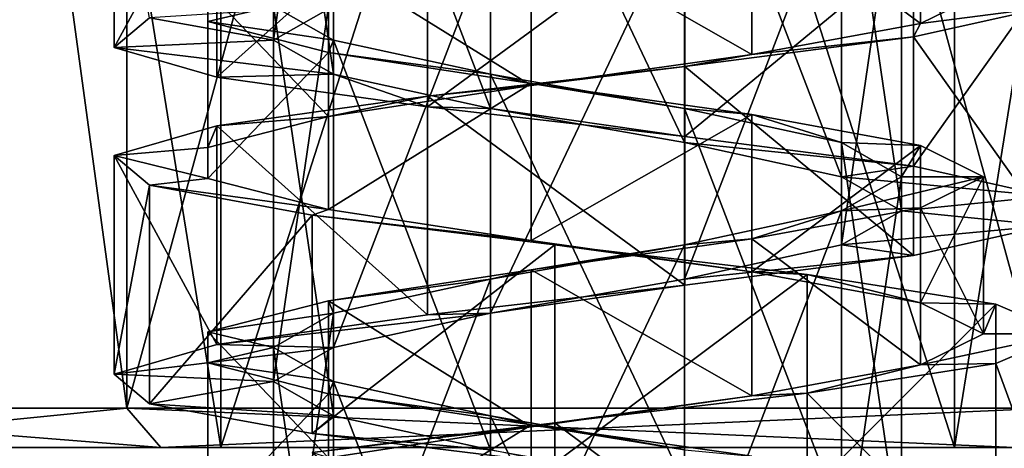
# Model space of a CAD drawing. Units: millimetres. Extents: x -178 to 177, y -319 to 220.
# Drawn here: x -158 to -144, y -50 to -44 of the extents above; entities that cross this region are included whole.
import ezdxf

# ---------------------------------------------------------------- set-up
doc = ezdxf.new("R2010")
doc.units = ezdxf.units.MM
doc.header["$LTSCALE"] = 65.185185
for name, color, linetype in [('104', 7, 'CONTINUOUS'), ('105', 7, 'CONTINUOUS'), ('106', 7, 'CONTINUOUS'), ('109', 7, 'CONTINUOUS'), ('110', 7, 'CONTINUOUS'), ('111', 7, 'CONTINUOUS'), ('112', 7, 'CONTINUOUS'), ('786', 7, 'CONTINUOUS'), ('787', 7, 'CONTINUOUS'), ('788', 7, 'CONTINUOUS'), ('801', 7, 'CONTINUOUS'), ('802', 7, 'CONTINUOUS'), ('803', 7, 'CONTINUOUS')]:
    doc.layers.add(name, color=color, linetype=linetype)

msp = doc.modelspace()

# ---------------------------------------------------------------- linework, layer by layer
at = {"layer": '104', "color": 7, "linetype": 'CONTINUOUS', "true_color": 0xaaaaaa}
for points in [[(-160.75, -16.5), (-155.375, -16.5, 9.31), (-160.75, -50), (-160.75, -16.5)], [(-160.75, -50), (-155.375, -16.5, 9.31), (-155.375, -50, 9.31), (-160.75, -50)], [(-155.375, -16.5, 9.31), (-144.625, -16.5, 9.31), (-155.375, -50, 9.31), (-155.375, -16.5, 9.31)], [(-155.375, -50, 9.31), (-144.625, -16.5, 9.31), (-144.625, -50, 9.31), (-155.375, -50, 9.31)], [(-144.625, -16.5, 9.31), (-139.25, -16.5), (-144.625, -50, 9.31), (-144.625, -16.5, 9.31)], [(-144.625, -50, 9.31), (-139.25, -16.5), (-139.25, -50), (-144.625, -50, 9.31)]]:
    msp.add_3dface(points, dxfattribs=at)
at = {"layer": '105', "color": 7, "linetype": 'CONTINUOUS', "true_color": 0xaaaaaa}
for points in [[(-160.75, -50), (-155.375, -50, 9.31), (-162.5, -50), (-160.75, -50)], [(-156.251, -50, -10.825), (-160.75, -50), (-162.5, -50), (-156.251, -50, -10.825)], [(-162.5, -50), (-155.375, -50, 9.31), (-156.251, -50, 10.825), (-162.5, -50)], [(-155.375, -50, -9.31), (-160.75, -50), (-156.251, -50, -10.825), (-155.375, -50, -9.31)], [(-156.251, -50, 10.825), (-155.375, -50, 9.31), (-143.749, -50, 10.825), (-156.251, -50, 10.825)], [(-144.625, -50, -9.31), (-155.375, -50, -9.31), (-156.251, -50, -10.825), (-144.625, -50, -9.31)], [(-143.749, -50, -10.825), (-144.625, -50, -9.31), (-156.251, -50, -10.825), (-143.749, -50, -10.825)], [(-155.375, -50, 9.31), (-144.625, -50, 9.31), (-143.749, -50, 10.825), (-155.375, -50, 9.31)], [(-144.625, -50, 9.31), (-139.25, -50), (-143.749, -50, 10.825), (-144.625, -50, 9.31)], [(-139.25, -50), (-144.625, -50, -9.31), (-137.5, -50), (-139.25, -50)], [(-137.5, -50), (-144.625, -50, -9.31), (-143.749, -50, -10.825), (-137.5, -50)]]:
    msp.add_3dface(points, dxfattribs=at)
at = {"layer": '106', "color": 7, "linetype": 'CONTINUOUS', "true_color": 0xaaaaaa}
for points in [[(-156.749, 0, 11.692), (-163.5, 0), (-156.75, -49.423, 11.691), (-156.749, 0, 11.692)], [(-163.5, 0), (-163.5, -49.423), (-156.75, -49.423, 11.691), (-163.5, 0)], [(-143.25, -49.423, 11.691), (-156.749, 0, 11.692), (-156.75, -49.423, 11.691), (-143.25, -49.423, 11.691)], [(-143.251, 0, 11.692), (-156.749, 0, 11.692), (-143.25, -49.423, 11.691), (-143.251, 0, 11.692)]]:
    msp.add_3dface(points, dxfattribs=at)
at = {"layer": '109', "color": 7, "linetype": 'CONTINUOUS', "true_color": 0xaaaaaa}
for points in [[(-160.75, -16.5), (-160.75, -50), (-155.375, -50, -9.31), (-160.75, -16.5)], [(-160.75, -16.5), (-155.375, -50, -9.31), (-155.375, -16.5, -9.31), (-160.75, -16.5)], [(-155.375, -50, -9.31), (-144.625, -50, -9.31), (-155.375, -16.5, -9.31), (-155.375, -50, -9.31)], [(-144.625, -50, -9.31), (-144.625, -16.5, -9.31), (-155.375, -16.5, -9.31), (-144.625, -50, -9.31)], [(-139.25, -50), (-139.25, -16.5), (-144.625, -16.5, -9.31), (-139.25, -50)], [(-144.625, -50, -9.31), (-139.25, -50), (-144.625, -16.5, -9.31), (-144.625, -50, -9.31)]]:
    msp.add_3dface(points, dxfattribs=at)
at = {"layer": '110', "color": 7, "linetype": 'CONTINUOUS', "true_color": 0xaaaaaa}
for points in [[(-163.5, 0), (-156.749, 0, -11.692), (-163.5, -49.423), (-163.5, 0)], [(-163.5, -49.423), (-156.749, 0, -11.692), (-156.75, -49.423, -11.691), (-163.5, -49.423)], [(-156.749, 0, -11.692), (-143.251, 0, -11.692), (-156.75, -49.423, -11.691), (-156.749, 0, -11.692)], [(-156.75, -49.423, -11.691), (-143.251, 0, -11.692), (-143.25, -49.423, -11.691), (-156.75, -49.423, -11.691)]]:
    msp.add_3dface(points, dxfattribs=at)
at = {"layer": '111', "color": 7, "linetype": 'CONTINUOUS', "true_color": 0xaaaaaa}
for points in [[(-162.5, -50), (-156.251, -50, 10.825), (-163.5, -49.423), (-162.5, -50)], [(-163.5, -49.423), (-156.251, -50, 10.825), (-156.75, -49.423, 11.691), (-163.5, -49.423)], [(-156.251, -50, 10.825), (-143.749, -50, 10.825), (-156.75, -49.423, 11.691), (-156.251, -50, 10.825)], [(-143.749, -50, 10.825), (-143.25, -49.423, 11.691), (-156.75, -49.423, 11.691), (-143.749, -50, 10.825)]]:
    msp.add_3dface(points, dxfattribs=at)
at = {"layer": '112', "color": 7, "linetype": 'CONTINUOUS', "true_color": 0xaaaaaa}
for points in [[(-162.5, -50), (-163.5, -49.423), (-156.75, -49.423, -11.691), (-162.5, -50)], [(-156.251, -50, -10.825), (-162.5, -50), (-156.75, -49.423, -11.691), (-156.251, -50, -10.825)], [(-156.251, -50, -10.825), (-156.75, -49.423, -11.691), (-143.25, -49.423, -11.691), (-156.251, -50, -10.825)], [(-143.749, -50, -10.825), (-156.251, -50, -10.825), (-143.25, -49.423, -11.691), (-143.749, -50, -10.825)]]:
    msp.add_3dface(points, dxfattribs=at)
at = {"layer": '786', "color": 7, "linetype": 'CONTINUOUS', "true_color": 0xaaaaaa}
for points in [[(-153.721, -43.534, 2.704), (-156.42, -43.708, 2.789), (-154.6, -44.034, 0), (-153.721, -43.534, 2.704)], [(-156.42, -43.708, 2.789), (-156.935, -44.143, -0.953), (-154.6, -44.034, 0), (-156.42, -43.708, 2.789)], [(-154.6, -44.034, 0), (-156.935, -44.143, -0.953), (-153.721, -44.534, -2.704), (-154.6, -44.034, 0)], [(-156.935, -44.143, -0.953), (-155.43, -44.577, -4.418), (-153.721, -44.534, -2.704), (-156.935, -44.143, -0.953)], [(-155.43, -44.577, -4.418), (-152.344, -45.012, -6.596), (-153.721, -44.534, -2.704), (-155.43, -44.577, -4.418)], [(-153.721, -44.534, -2.704), (-152.344, -45.012, -6.596), (-151.421, -45.034, -4.375), (-153.721, -44.534, -2.704)], [(-152.344, -45.012, -6.596), (-148.576, -45.447, -6.854), (-151.421, -45.034, -4.375), (-152.344, -45.012, -6.596)], [(-151.421, -45.034, -4.375), (-148.576, -45.447, -6.854), (-148.578, -45.534, -4.375), (-151.421, -45.034, -4.375)], [(-148.576, -45.447, -6.854), (-145.222, -45.882, -5.116), (-148.578, -45.534, -4.375), (-148.576, -45.447, -6.854)], [(-148.578, -45.534, -4.375), (-145.222, -45.882, -5.116), (-146.279, -46.034, -2.704), (-148.578, -45.534, -4.375)], [(-145.222, -45.882, -5.116), (-143.26, -46.317, -1.889), (-146.279, -46.034, -2.704), (-145.222, -45.882, -5.116)], [(-146.279, -46.034, -2.704), (-143.26, -46.317, -1.889), (-145.4, -46.534, 0), (-146.279, -46.034, -2.704)], [(-143.26, -46.317, -1.889), (-143.26, -46.751, 1.889), (-145.4, -46.534, 0), (-143.26, -46.317, -1.889)], [(-145.4, -46.534, 0), (-143.26, -46.751, 1.889), (-146.279, -47.034, 2.704), (-145.4, -46.534, 0)], [(-143.26, -46.751, 1.889), (-145.222, -47.186, 5.116), (-146.279, -47.034, 2.704), (-143.26, -46.751, 1.889)], [(-146.279, -47.034, 2.704), (-145.222, -47.186, 5.116), (-148.579, -47.534, 4.375), (-146.279, -47.034, 2.704)], [(-145.222, -47.186, 5.116), (-148.576, -47.621, 6.854), (-148.579, -47.534, 4.375), (-145.222, -47.186, 5.116)], [(-148.579, -47.534, 4.375), (-148.576, -47.621, 6.854), (-151.421, -48.034, 4.375), (-148.579, -47.534, 4.375)], [(-148.576, -47.621, 6.854), (-152.344, -48.056, 6.596), (-151.421, -48.034, 4.375), (-148.576, -47.621, 6.854)], [(-152.344, -48.056, 6.596), (-155.43, -48.491, 4.418), (-151.421, -48.034, 4.375), (-152.344, -48.056, 6.596)], [(-151.421, -48.034, 4.375), (-155.43, -48.491, 4.418), (-153.721, -48.534, 2.704), (-151.421, -48.034, 4.375)], [(-155.43, -48.491, 4.418), (-156.935, -48.925, 0.953), (-153.721, -48.534, 2.704), (-155.43, -48.491, 4.418)], [(-153.721, -48.534, 2.704), (-156.935, -48.925, 0.953), (-154.6, -49.034, 0), (-153.721, -48.534, 2.704)], [(-156.935, -48.925, 0.953), (-156.42, -49.36, -2.789), (-154.6, -49.034, 0), (-156.935, -48.925, 0.953)], [(-154.6, -49.034, 0), (-156.42, -49.36, -2.789), (-153.721, -49.534, -2.704), (-154.6, -49.034, 0)], [(-156.42, -49.36, -2.789), (-154.037, -49.795, -5.719), (-153.721, -49.534, -2.704), (-156.42, -49.36, -2.789)], [(-153.721, -49.534, -2.704), (-154.037, -49.795, -5.719), (-151.421, -50.034, -4.375), (-153.721, -49.534, -2.704)], [(-154.037, -49.795, -5.719), (-150.478, -50.23, -6.984), (-151.421, -50.034, -4.375), (-154.037, -49.795, -5.719)]]:
    msp.add_3dface(points, dxfattribs=at)
at = {"layer": '787', "color": 7, "linetype": 'CONTINUOUS', "true_color": 0xaaaaaa}
for points in [[(-144.2, -43.334, 0), (-145.121, -43.789, 3.136), (-143.26, -43.551, 1.889), (-144.2, -43.334, 0)], [(-143.26, -43.551, 1.889), (-145.121, -43.789, 3.136), (-145.222, -43.986, 5.116), (-143.26, -43.551, 1.889)], [(-145.121, -43.789, 3.136), (-147.591, -44.243, 5.276), (-145.222, -43.986, 5.116), (-145.121, -43.789, 3.136)], [(-145.222, -43.986, 5.116), (-147.591, -44.243, 5.276), (-148.576, -44.421, 6.854), (-145.222, -43.986, 5.116)], [(-147.591, -44.243, 5.276), (-150.825, -44.698, 5.741), (-148.576, -44.421, 6.854), (-147.591, -44.243, 5.276)], [(-148.576, -44.421, 6.854), (-150.825, -44.698, 5.741), (-152.344, -44.856, 6.596), (-148.576, -44.421, 6.854)], [(-150.825, -44.698, 5.741), (-153.798, -45.152, 4.383), (-152.344, -44.856, 6.596), (-150.825, -44.698, 5.741)], [(-152.344, -44.856, 6.596), (-153.798, -45.152, 4.383), (-155.43, -45.291, 4.418), (-152.344, -44.856, 6.596)], [(-153.798, -45.152, 4.383), (-155.565, -45.607, 1.634), (-155.43, -45.291, 4.418), (-153.798, -45.152, 4.383)], [(-155.43, -45.291, 4.418), (-155.565, -45.607, 1.634), (-156.935, -45.725, 0.953), (-155.43, -45.291, 4.418)], [(-155.565, -45.607, 1.634), (-155.565, -46.061, -1.634), (-156.935, -45.725, 0.953), (-155.565, -45.607, 1.634)], [(-156.935, -45.725, 0.953), (-155.565, -46.061, -1.634), (-156.42, -46.16, -2.789), (-156.935, -45.725, 0.953)], [(-155.565, -46.061, -1.634), (-153.798, -46.516, -4.383), (-156.42, -46.16, -2.789), (-155.565, -46.061, -1.634)], [(-156.42, -46.16, -2.789), (-153.798, -46.516, -4.383), (-154.037, -46.595, -5.719), (-156.42, -46.16, -2.789)], [(-153.798, -46.516, -4.383), (-150.825, -46.97, -5.741), (-154.037, -46.595, -5.719), (-153.798, -46.516, -4.383)], [(-154.037, -46.595, -5.719), (-150.825, -46.97, -5.741), (-150.478, -47.03, -6.984), (-154.037, -46.595, -5.719)], [(-150.825, -46.97, -5.741), (-147.591, -47.425, -5.276), (-150.478, -47.03, -6.984), (-150.825, -46.97, -5.741)], [(-150.478, -47.03, -6.984), (-147.591, -47.425, -5.276), (-146.78, -47.464, -6.215), (-150.478, -47.03, -6.984)], [(-147.591, -47.425, -5.276), (-145.121, -47.879, -3.136), (-146.78, -47.464, -6.215), (-147.591, -47.425, -5.276)], [(-146.78, -47.464, -6.215), (-145.121, -47.879, -3.136), (-144.019, -47.899, -3.637), (-146.78, -47.464, -6.215)], [(-145.121, -47.879, -3.136), (-144.2, -48.334), (-144.019, -47.899, -3.637), (-145.121, -47.879, -3.136)], [(-144.019, -47.899, -3.637), (-144.2, -48.334), (-143, -48.334), (-144.019, -47.899, -3.637)], [(-144.2, -48.334), (-145.121, -48.789, 3.136), (-143, -48.334), (-144.2, -48.334)], [(-143, -48.334), (-145.121, -48.789, 3.136), (-144.019, -48.769, 3.637), (-143, -48.334)], [(-145.121, -48.789, 3.136), (-147.591, -49.243, 5.276), (-146.78, -49.204, 6.215), (-145.121, -48.789, 3.136)], [(-144.019, -48.769, 3.637), (-145.121, -48.789, 3.136), (-146.78, -49.204, 6.215), (-144.019, -48.769, 3.637)], [(-147.591, -49.243, 5.276), (-150.825, -49.698, 5.741), (-150.478, -49.638, 6.984), (-147.591, -49.243, 5.276)], [(-146.78, -49.204, 6.215), (-147.591, -49.243, 5.276), (-150.478, -49.638, 6.984), (-146.78, -49.204, 6.215)], [(-150.478, -49.638, 6.984), (-150.825, -49.698, 5.741), (-154.037, -50.073, 5.719), (-150.478, -49.638, 6.984)], [(-150.825, -49.698, 5.741), (-153.798, -50.152, 4.383), (-154.037, -50.073, 5.719), (-150.825, -49.698, 5.741)]]:
    msp.add_3dface(points, dxfattribs=at)
at = {"layer": '788', "color": 7, "linetype": 'CONTINUOUS', "true_color": 0xaaaaaa}
for points in [[(-156.935, -44.143, -0.953), (-156.42, -43.708, 2.789), (-156.935, -40.943, -0.953), (-156.935, -44.143, -0.953)], [(-156.935, -44.143, -0.953), (-156.935, -40.943, -0.953), (-155.43, -41.377, -4.418), (-156.935, -44.143, -0.953)], [(-155.43, -44.577, -4.418), (-156.935, -44.143, -0.953), (-155.43, -41.377, -4.418), (-155.43, -44.577, -4.418)], [(-155.43, -44.577, -4.418), (-155.43, -41.377, -4.418), (-152.344, -41.812, -6.596), (-155.43, -44.577, -4.418)], [(-152.344, -45.012, -6.596), (-155.43, -44.577, -4.418), (-152.344, -41.812, -6.596), (-152.344, -45.012, -6.596)], [(-152.344, -45.012, -6.596), (-152.344, -41.812, -6.596), (-148.576, -42.247, -6.854), (-152.344, -45.012, -6.596)], [(-148.576, -45.447, -6.854), (-152.344, -45.012, -6.596), (-148.576, -42.247, -6.854), (-148.576, -45.447, -6.854)], [(-148.576, -45.447, -6.854), (-148.576, -42.247, -6.854), (-145.222, -42.682, -5.116), (-148.576, -45.447, -6.854)], [(-145.222, -45.882, -5.116), (-148.576, -45.447, -6.854), (-145.222, -42.682, -5.116), (-145.222, -45.882, -5.116)], [(-145.222, -45.882, -5.116), (-145.222, -42.682, -5.116), (-143.26, -43.117, -1.889), (-145.222, -45.882, -5.116)], [(-143.26, -46.317, -1.889), (-145.222, -45.882, -5.116), (-143.26, -43.117, -1.889), (-143.26, -46.317, -1.889)], [(-143.26, -46.751, 1.889), (-143.26, -43.551, 1.889), (-145.222, -43.986, 5.116), (-143.26, -46.751, 1.889)], [(-145.222, -47.186, 5.116), (-145.222, -43.986, 5.116), (-148.576, -44.421, 6.854), (-145.222, -47.186, 5.116)], [(-145.222, -47.186, 5.116), (-143.26, -46.751, 1.889), (-145.222, -43.986, 5.116), (-145.222, -47.186, 5.116)], [(-148.576, -47.621, 6.854), (-148.576, -44.421, 6.854), (-152.344, -44.856, 6.596), (-148.576, -47.621, 6.854)], [(-148.576, -47.621, 6.854), (-145.222, -47.186, 5.116), (-148.576, -44.421, 6.854), (-148.576, -47.621, 6.854)], [(-152.344, -48.056, 6.596), (-152.344, -44.856, 6.596), (-155.43, -45.291, 4.418), (-152.344, -48.056, 6.596)], [(-152.344, -48.056, 6.596), (-148.576, -47.621, 6.854), (-152.344, -44.856, 6.596), (-152.344, -48.056, 6.596)], [(-155.43, -48.491, 4.418), (-155.43, -45.291, 4.418), (-156.935, -45.725, 0.953), (-155.43, -48.491, 4.418)], [(-155.43, -48.491, 4.418), (-152.344, -48.056, 6.596), (-155.43, -45.291, 4.418), (-155.43, -48.491, 4.418)], [(-156.935, -48.925, 0.953), (-155.43, -48.491, 4.418), (-156.935, -45.725, 0.953), (-156.935, -48.925, 0.953)], [(-156.935, -48.925, 0.953), (-156.935, -45.725, 0.953), (-156.42, -46.16, -2.789), (-156.935, -48.925, 0.953)], [(-156.42, -49.36, -2.789), (-156.935, -48.925, 0.953), (-156.42, -46.16, -2.789), (-156.42, -49.36, -2.789)], [(-156.42, -49.36, -2.789), (-156.42, -46.16, -2.789), (-154.037, -46.595, -5.719), (-156.42, -49.36, -2.789)], [(-154.037, -49.795, -5.719), (-156.42, -49.36, -2.789), (-154.037, -46.595, -5.719), (-154.037, -49.795, -5.719)], [(-154.037, -49.795, -5.719), (-154.037, -46.595, -5.719), (-150.478, -47.03, -6.984), (-154.037, -49.795, -5.719)], [(-150.478, -50.23, -6.984), (-154.037, -49.795, -5.719), (-150.478, -47.03, -6.984), (-150.478, -50.23, -6.984)], [(-150.478, -50.23, -6.984), (-150.478, -47.03, -6.984), (-146.78, -47.464, -6.215), (-150.478, -50.23, -6.984)], [(-146.78, -50.664, -6.215), (-150.478, -50.23, -6.984), (-146.78, -47.464, -6.215), (-146.78, -50.664, -6.215)], [(-146.78, -50.664, -6.215), (-146.78, -47.464, -6.215), (-144.019, -47.899, -3.637), (-146.78, -50.664, -6.215)], [(-144.019, -51.099, -3.637), (-146.78, -50.664, -6.215), (-144.019, -47.899, -3.637), (-144.019, -51.099, -3.637)], [(-144.019, -51.099, -3.637), (-144.019, -47.899, -3.637), (-143, -48.334), (-144.019, -51.099, -3.637)], [(-143, -51.534), (-144.019, -51.099, -3.637), (-143, -48.334), (-143, -51.534)], [(-143, -51.534), (-143, -48.334), (-144.019, -48.769, 3.637), (-143, -51.534)], [(-144.019, -51.969, 3.637), (-144.019, -48.769, 3.637), (-146.78, -49.204, 6.215), (-144.019, -51.969, 3.637)], [(-144.019, -51.969, 3.637), (-143, -51.534), (-144.019, -48.769, 3.637), (-144.019, -51.969, 3.637)], [(-146.78, -52.404, 6.215), (-146.78, -49.204, 6.215), (-150.478, -49.638, 6.984), (-146.78, -52.404, 6.215)], [(-146.78, -52.404, 6.215), (-144.019, -51.969, 3.637), (-146.78, -49.204, 6.215), (-146.78, -52.404, 6.215)], [(-150.478, -52.838, 6.984), (-150.478, -49.638, 6.984), (-154.037, -50.073, 5.719), (-150.478, -52.838, 6.984)], [(-150.478, -52.838, 6.984), (-146.78, -52.404, 6.215), (-150.478, -49.638, 6.984), (-150.478, -52.838, 6.984)]]:
    msp.add_3dface(points, dxfattribs=at)
at = {"layer": '801', "color": 7, "linetype": 'CONTINUOUS', "true_color": 0xaaaaaa}
for points in [[(-153.721, -43.534, 2.704), (-154.6, -44.034, 0), (-153.721, -38.034, 2.704), (-153.721, -43.534, 2.704)], [(-153.721, -38.034, 2.704), (-154.6, -44.034, 0), (-154.6, -38.534, 0), (-153.721, -38.034, 2.704)], [(-154.6, -44.034, 0), (-153.721, -44.534, -2.704), (-154.6, -38.534, 0), (-154.6, -44.034, 0)], [(-154.6, -38.534, 0), (-153.721, -44.534, -2.704), (-153.721, -39.034, -2.704), (-154.6, -38.534, 0)], [(-153.721, -44.534, -2.704), (-151.421, -45.034, -4.375), (-153.721, -39.034, -2.704), (-153.721, -44.534, -2.704)], [(-153.721, -39.034, -2.704), (-151.421, -45.034, -4.375), (-151.421, -39.534, -4.375), (-153.721, -39.034, -2.704)], [(-151.421, -45.034, -4.375), (-148.578, -45.534, -4.375), (-151.421, -39.534, -4.375), (-151.421, -45.034, -4.375)], [(-151.421, -39.534, -4.375), (-148.578, -45.534, -4.375), (-148.578, -40.034, -4.375), (-151.421, -39.534, -4.375)], [(-148.578, -45.534, -4.375), (-146.279, -46.034, -2.704), (-148.578, -40.034, -4.375), (-148.578, -45.534, -4.375)], [(-148.578, -40.034, -4.375), (-146.279, -46.034, -2.704), (-146.279, -40.534, -2.704), (-148.578, -40.034, -4.375)], [(-146.279, -46.034, -2.704), (-145.4, -46.534, 0), (-146.279, -40.534, -2.704), (-146.279, -46.034, -2.704)], [(-146.279, -40.534, -2.704), (-145.4, -46.534, 0), (-145.4, -41.034, 0), (-146.279, -40.534, -2.704)], [(-145.4, -46.534, 0), (-146.279, -47.034, 2.704), (-145.4, -41.034, 0), (-145.4, -46.534, 0)], [(-145.4, -41.034, 0), (-146.279, -47.034, 2.704), (-146.279, -41.534, 2.704), (-145.4, -41.034, 0)], [(-146.279, -47.034, 2.704), (-148.579, -47.534, 4.375), (-146.279, -41.534, 2.704), (-146.279, -47.034, 2.704)], [(-146.279, -41.534, 2.704), (-148.579, -47.534, 4.375), (-148.579, -42.034, 4.375), (-146.279, -41.534, 2.704)], [(-148.579, -47.534, 4.375), (-151.421, -48.034, 4.375), (-148.579, -42.034, 4.375), (-148.579, -47.534, 4.375)], [(-148.579, -42.034, 4.375), (-151.421, -48.034, 4.375), (-151.421, -42.534, 4.375), (-148.579, -42.034, 4.375)], [(-151.421, -48.034, 4.375), (-153.721, -48.534, 2.704), (-151.421, -42.534, 4.375), (-151.421, -48.034, 4.375)], [(-151.421, -42.534, 4.375), (-153.721, -48.534, 2.704), (-153.721, -43.034, 2.704), (-151.421, -42.534, 4.375)], [(-153.721, -48.534, 2.704), (-154.6, -49.034, 0), (-153.721, -43.034, 2.704), (-153.721, -48.534, 2.704)], [(-153.721, -43.034, 2.704), (-154.6, -49.034, 0), (-154.6, -43.534, 0), (-153.721, -43.034, 2.704)], [(-154.6, -49.034, 0), (-153.721, -49.534, -2.704), (-154.6, -43.534, 0), (-154.6, -49.034, 0)], [(-154.6, -43.534, 0), (-153.721, -49.534, -2.704), (-153.721, -44.034, -2.704), (-154.6, -43.534, 0)], [(-153.721, -49.534, -2.704), (-151.421, -50.034, -4.375), (-153.721, -44.034, -2.704), (-153.721, -49.534, -2.704)], [(-153.721, -44.034, -2.704), (-151.421, -50.034, -4.375), (-151.421, -44.534, -4.375), (-153.721, -44.034, -2.704)], [(-151.421, -50.034, -4.375), (-148.579, -50.534, -4.375), (-151.421, -44.534, -4.375), (-151.421, -50.034, -4.375)], [(-151.421, -44.534, -4.375), (-148.579, -50.534, -4.375), (-148.579, -45.034, -4.375), (-151.421, -44.534, -4.375)], [(-148.579, -50.534, -4.375), (-146.279, -51.034, -2.704), (-148.579, -45.034, -4.375), (-148.579, -50.534, -4.375)], [(-148.579, -45.034, -4.375), (-146.279, -51.034, -2.704), (-146.279, -45.534, -2.704), (-148.579, -45.034, -4.375)], [(-146.279, -51.034, -2.704), (-145.4, -51.534), (-146.279, -45.534, -2.704), (-146.279, -51.034, -2.704)], [(-146.279, -45.534, -2.704), (-145.4, -51.534), (-145.4, -46.034), (-146.279, -45.534, -2.704)], [(-145.4, -51.534), (-146.279, -52.034, 2.704), (-145.4, -46.034), (-145.4, -51.534)], [(-145.4, -46.034), (-146.279, -52.034, 2.704), (-146.279, -46.534, 2.704), (-145.4, -46.034)], [(-146.279, -52.034, 2.704), (-148.579, -52.534, 4.375), (-146.279, -46.534, 2.704), (-146.279, -52.034, 2.704)], [(-146.279, -46.534, 2.704), (-148.579, -52.534, 4.375), (-148.579, -47.034, 4.375), (-146.279, -46.534, 2.704)], [(-148.579, -52.534, 4.375), (-151.421, -53.034, 4.375), (-148.579, -47.034, 4.375), (-148.579, -52.534, 4.375)], [(-148.579, -47.034, 4.375), (-151.421, -53.034, 4.375), (-151.421, -47.534, 4.375), (-148.579, -47.034, 4.375)], [(-151.421, -53.034, 4.375), (-153.721, -53.534, 2.704), (-151.421, -47.534, 4.375), (-151.421, -53.034, 4.375)], [(-151.421, -47.534, 4.375), (-153.721, -53.534, 2.704), (-153.721, -48.034, 2.704), (-151.421, -47.534, 4.375)], [(-153.721, -53.534, 2.704), (-154.6, -54.034, 0), (-153.721, -48.034, 2.704), (-153.721, -53.534, 2.704)], [(-153.721, -48.034, 2.704), (-154.6, -54.034, 0), (-154.6, -48.534, 0), (-153.721, -48.034, 2.704)], [(-154.6, -54.034, 0), (-153.721, -54.534, -2.704), (-154.6, -48.534, 0), (-154.6, -54.034, 0)], [(-154.6, -48.534, 0), (-153.721, -54.534, -2.704), (-153.721, -49.034, -2.704), (-154.6, -48.534, 0)], [(-153.721, -54.534, -2.704), (-151.421, -55.034, -4.375), (-153.721, -49.034, -2.704), (-153.721, -54.534, -2.704)], [(-153.721, -49.034, -2.704), (-151.421, -55.034, -4.375), (-151.421, -49.534, -4.375), (-153.721, -49.034, -2.704)], [(-151.421, -55.034, -4.375), (-148.579, -55.534, -4.375), (-151.421, -49.534, -4.375), (-151.421, -55.034, -4.375)], [(-151.421, -49.534, -4.375), (-148.579, -55.534, -4.375), (-148.579, -50.034, -4.375), (-151.421, -49.534, -4.375)]]:
    msp.add_3dface(points, dxfattribs=at)
at = {"layer": '802', "color": 7, "linetype": 'CONTINUOUS', "true_color": 0xaaaaaa}
for points in [[(-155.565, -43.307, 1.634), (-154.6, -43.534, 0), (-155.565, -43.761, -1.634), (-155.565, -43.307, 1.634)], [(-154.6, -43.534, 0), (-153.721, -44.034, -2.704), (-155.565, -43.761, -1.634), (-154.6, -43.534, 0)], [(-155.565, -43.761, -1.634), (-153.721, -44.034, -2.704), (-153.798, -44.216, -4.383), (-155.565, -43.761, -1.634)], [(-153.721, -44.034, -2.704), (-151.421, -44.534, -4.375), (-153.798, -44.216, -4.383), (-153.721, -44.034, -2.704)], [(-153.798, -44.216, -4.383), (-151.421, -44.534, -4.375), (-150.825, -44.67, -5.741), (-153.798, -44.216, -4.383)], [(-151.421, -44.534, -4.375), (-148.579, -45.034, -4.375), (-150.825, -44.67, -5.741), (-151.421, -44.534, -4.375)], [(-150.825, -44.67, -5.741), (-148.579, -45.034, -4.375), (-147.591, -45.125, -5.276), (-150.825, -44.67, -5.741)], [(-148.579, -45.034, -4.375), (-146.279, -45.534, -2.704), (-147.591, -45.125, -5.276), (-148.579, -45.034, -4.375)], [(-147.591, -45.125, -5.276), (-146.279, -45.534, -2.704), (-145.121, -45.579, -3.136), (-147.591, -45.125, -5.276)], [(-146.279, -45.534, -2.704), (-145.4, -46.034), (-145.121, -45.579, -3.136), (-146.279, -45.534, -2.704)], [(-145.121, -45.579, -3.136), (-145.4, -46.034), (-144.2, -46.034), (-145.121, -45.579, -3.136)], [(-145.4, -46.034), (-146.279, -46.534, 2.704), (-144.2, -46.034), (-145.4, -46.034)], [(-144.2, -46.034), (-146.279, -46.534, 2.704), (-145.121, -46.489, 3.136), (-144.2, -46.034)], [(-146.279, -46.534, 2.704), (-148.579, -47.034, 4.375), (-147.591, -46.943, 5.276), (-146.279, -46.534, 2.704)], [(-145.121, -46.489, 3.136), (-146.279, -46.534, 2.704), (-147.591, -46.943, 5.276), (-145.121, -46.489, 3.136)], [(-148.579, -47.034, 4.375), (-151.421, -47.534, 4.375), (-150.825, -47.398, 5.741), (-148.579, -47.034, 4.375)], [(-147.591, -46.943, 5.276), (-148.579, -47.034, 4.375), (-150.825, -47.398, 5.741), (-147.591, -46.943, 5.276)], [(-150.825, -47.398, 5.741), (-151.421, -47.534, 4.375), (-153.798, -47.852, 4.383), (-150.825, -47.398, 5.741)], [(-151.421, -47.534, 4.375), (-153.721, -48.034, 2.704), (-153.798, -47.852, 4.383), (-151.421, -47.534, 4.375)], [(-153.798, -47.852, 4.383), (-153.721, -48.034, 2.704), (-155.565, -48.307, 1.634), (-153.798, -47.852, 4.383)], [(-153.721, -48.034, 2.704), (-154.6, -48.534, 0), (-155.565, -48.307, 1.634), (-153.721, -48.034, 2.704)], [(-155.565, -48.307, 1.634), (-154.6, -48.534, 0), (-155.565, -48.761, -1.634), (-155.565, -48.307, 1.634)], [(-154.6, -48.534, 0), (-153.721, -49.034, -2.704), (-155.565, -48.761, -1.634), (-154.6, -48.534, 0)], [(-155.565, -48.761, -1.634), (-153.721, -49.034, -2.704), (-153.798, -49.216, -4.383), (-155.565, -48.761, -1.634)], [(-153.721, -49.034, -2.704), (-151.421, -49.534, -4.375), (-153.798, -49.216, -4.383), (-153.721, -49.034, -2.704)], [(-153.798, -49.216, -4.383), (-151.421, -49.534, -4.375), (-150.825, -49.67, -5.741), (-153.798, -49.216, -4.383)], [(-151.421, -49.534, -4.375), (-148.579, -50.034, -4.375), (-150.825, -49.67, -5.741), (-151.421, -49.534, -4.375)], [(-150.825, -49.67, -5.741), (-148.579, -50.034, -4.375), (-147.591, -50.125, -5.276), (-150.825, -49.67, -5.741)]]:
    msp.add_3dface(points, dxfattribs=at)
at = {"layer": '803', "color": 7, "linetype": 'CONTINUOUS', "true_color": 0xaaaaaa}
for points in [[(-145.121, -43.789, 3.136), (-145.121, -41.489, 3.136), (-147.591, -41.943, 5.276), (-145.121, -43.789, 3.136)], [(-145.121, -43.789, 3.136), (-144.2, -43.334, 0), (-145.121, -41.489, 3.136), (-145.121, -43.789, 3.136)], [(-147.591, -44.243, 5.276), (-147.591, -41.943, 5.276), (-150.825, -42.398, 5.741), (-147.591, -44.243, 5.276)], [(-147.591, -44.243, 5.276), (-145.121, -43.789, 3.136), (-147.591, -41.943, 5.276), (-147.591, -44.243, 5.276)], [(-150.825, -44.698, 5.741), (-150.825, -42.398, 5.741), (-153.798, -42.852, 4.383), (-150.825, -44.698, 5.741)], [(-150.825, -44.698, 5.741), (-147.591, -44.243, 5.276), (-150.825, -42.398, 5.741), (-150.825, -44.698, 5.741)], [(-153.798, -45.152, 4.383), (-153.798, -42.852, 4.383), (-155.565, -43.307, 1.634), (-153.798, -45.152, 4.383)], [(-153.798, -45.152, 4.383), (-150.825, -44.698, 5.741), (-153.798, -42.852, 4.383), (-153.798, -45.152, 4.383)], [(-155.565, -45.607, 1.634), (-153.798, -45.152, 4.383), (-155.565, -43.307, 1.634), (-155.565, -45.607, 1.634)], [(-155.565, -45.607, 1.634), (-155.565, -43.307, 1.634), (-155.565, -43.761, -1.634), (-155.565, -45.607, 1.634)], [(-155.565, -46.061, -1.634), (-155.565, -45.607, 1.634), (-155.565, -43.761, -1.634), (-155.565, -46.061, -1.634)], [(-155.565, -46.061, -1.634), (-155.565, -43.761, -1.634), (-153.798, -44.216, -4.383), (-155.565, -46.061, -1.634)], [(-153.798, -46.516, -4.383), (-155.565, -46.061, -1.634), (-153.798, -44.216, -4.383), (-153.798, -46.516, -4.383)], [(-153.798, -46.516, -4.383), (-153.798, -44.216, -4.383), (-150.825, -44.67, -5.741), (-153.798, -46.516, -4.383)], [(-150.825, -46.97, -5.741), (-153.798, -46.516, -4.383), (-150.825, -44.67, -5.741), (-150.825, -46.97, -5.741)], [(-150.825, -46.97, -5.741), (-150.825, -44.67, -5.741), (-147.591, -45.125, -5.276), (-150.825, -46.97, -5.741)], [(-147.591, -47.425, -5.276), (-150.825, -46.97, -5.741), (-147.591, -45.125, -5.276), (-147.591, -47.425, -5.276)], [(-147.591, -47.425, -5.276), (-147.591, -45.125, -5.276), (-145.121, -45.579, -3.136), (-147.591, -47.425, -5.276)], [(-145.121, -47.879, -3.136), (-147.591, -47.425, -5.276), (-145.121, -45.579, -3.136), (-145.121, -47.879, -3.136)], [(-145.121, -47.879, -3.136), (-145.121, -45.579, -3.136), (-144.2, -46.034), (-145.121, -47.879, -3.136)], [(-144.2, -48.334), (-145.121, -47.879, -3.136), (-144.2, -46.034), (-144.2, -48.334)], [(-144.2, -48.334), (-144.2, -46.034), (-145.121, -46.489, 3.136), (-144.2, -48.334)], [(-145.121, -48.789, 3.136), (-145.121, -46.489, 3.136), (-147.591, -46.943, 5.276), (-145.121, -48.789, 3.136)], [(-145.121, -48.789, 3.136), (-144.2, -48.334), (-145.121, -46.489, 3.136), (-145.121, -48.789, 3.136)], [(-147.591, -49.243, 5.276), (-147.591, -46.943, 5.276), (-150.825, -47.398, 5.741), (-147.591, -49.243, 5.276)], [(-147.591, -49.243, 5.276), (-145.121, -48.789, 3.136), (-147.591, -46.943, 5.276), (-147.591, -49.243, 5.276)], [(-150.825, -49.698, 5.741), (-150.825, -47.398, 5.741), (-153.798, -47.852, 4.383), (-150.825, -49.698, 5.741)], [(-150.825, -49.698, 5.741), (-147.591, -49.243, 5.276), (-150.825, -47.398, 5.741), (-150.825, -49.698, 5.741)], [(-153.798, -50.152, 4.383), (-153.798, -47.852, 4.383), (-155.565, -48.307, 1.634), (-153.798, -50.152, 4.383)], [(-153.798, -50.152, 4.383), (-150.825, -49.698, 5.741), (-153.798, -47.852, 4.383), (-153.798, -50.152, 4.383)], [(-155.565, -50.607, 1.634), (-153.798, -50.152, 4.383), (-155.565, -48.307, 1.634), (-155.565, -50.607, 1.634)], [(-155.565, -50.607, 1.634), (-155.565, -48.307, 1.634), (-155.565, -48.761, -1.634), (-155.565, -50.607, 1.634)], [(-155.565, -51.061, -1.634), (-155.565, -50.607, 1.634), (-155.565, -48.761, -1.634), (-155.565, -51.061, -1.634)], [(-155.565, -51.061, -1.634), (-155.565, -48.761, -1.634), (-153.798, -49.216, -4.383), (-155.565, -51.061, -1.634)], [(-153.798, -51.516, -4.383), (-155.565, -51.061, -1.634), (-153.798, -49.216, -4.383), (-153.798, -51.516, -4.383)], [(-153.798, -51.516, -4.383), (-153.798, -49.216, -4.383), (-150.825, -49.67, -5.741), (-153.798, -51.516, -4.383)], [(-150.825, -51.97, -5.741), (-153.798, -51.516, -4.383), (-150.825, -49.67, -5.741), (-150.825, -51.97, -5.741)], [(-150.825, -51.97, -5.741), (-150.825, -49.67, -5.741), (-147.591, -50.125, -5.276), (-150.825, -51.97, -5.741)]]:
    msp.add_3dface(points, dxfattribs=at)

doc.saveas('drawing.dxf')
